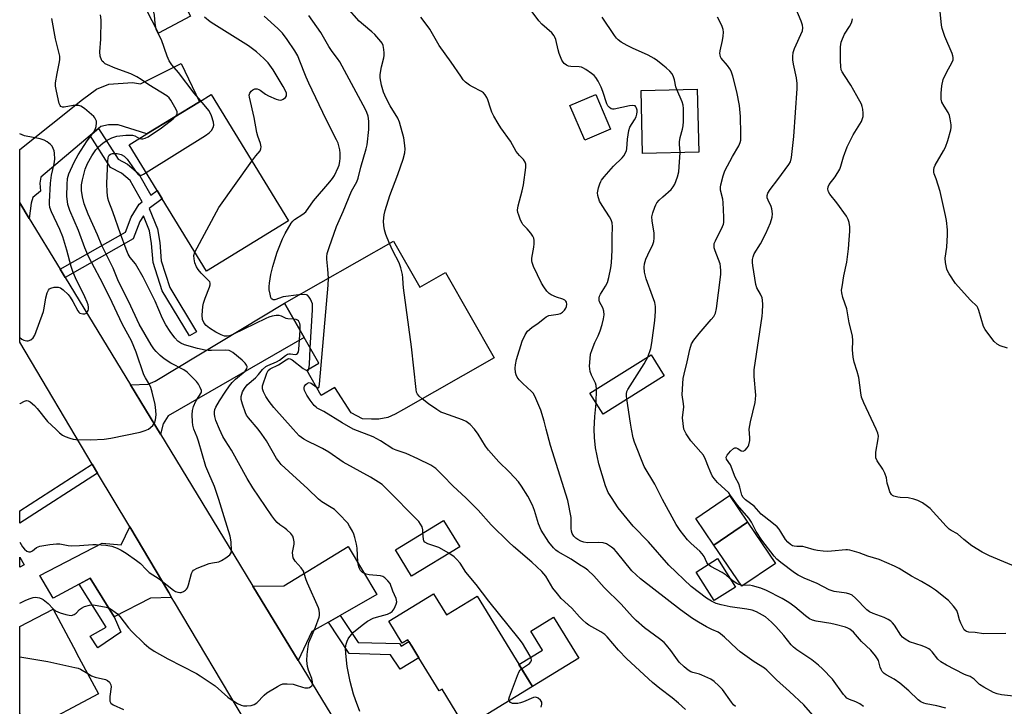
# Model space of a CAD drawing. Units: inches. Extents: x 1297760 to 1303760, y 489451 to 493451.
# Drawn here: x 1297760 to 1298095, y 491906 to 492139 of the extents above; entities that cross this region are included whole.
import ezdxf

# ---------------------------------------------------------------- set-up
doc = ezdxf.new("R2010")
doc.units = ezdxf.units.IN
doc.header["$MEASUREMENT"] = 0
for name, color, linetype in [('BLDG-Footprint', 5, 'Continuous'), ('CULTRL-Pad', 6, 'Continuous'), ('TRANS-Driveway', 251, 'Continuous'), ('TRANS-Non Street Sidewalk', 7, 'Continuous'), ('TRANS-Road', 130, 'Continuous'), ('Undefined', 1, 'Continuous')]:
    doc.layers.add(name, color=color, linetype=linetype)

msp = doc.modelspace()

# ---------------------------------------------------------------- linework, layer by layer
at = {"layer": 'BLDG-Footprint'}
for points, elevation in [([(1297990.75, 492094.15), (1297971.72, 492093.69), (1297971.21, 492115.17), (1297990.24, 492115.62)], 337.97), ([(1297851.4, 492070.8), (1297823.56, 492053.75), (1297808.5, 492078.34), (1297806.76, 492081.18), (1297797.27, 492096.69), (1297803.25, 492100.35), (1297821.12, 492111.3), (1297825.1, 492113.74)], 326.23), ([(1297960.83, 492101.94), (1297952.05, 492098.21), (1297947.02, 492110.07), (1297955.8, 492113.79)], 335.51), ([(1297887.12, 492063.97), (1297896.04, 492048.28), (1297904.79, 492053.25), (1297921.27, 492024.25), (1297890.44, 492006.73), (1297887.63, 492005.09), (1297885.14, 492003.98), (1297882.1, 492003.42), (1297879.54, 492003.44), (1297876.52, 492003.53), (1297872.73, 492005.57), (1297867.14, 492014.13), (1297862.46, 492011.47), (1297857.57, 492020.06), (1297861.68, 492022.4), (1297856.68, 492031.2), (1297850.04, 492042.89)], 330.95), ([(1297979.02, 492018.19), (1297958.26, 492005.17), (1297953.83, 492012.23), (1297974.58, 492025.26)], 337.84), ([(1297909.56, 491960.07), (1297893.21, 491950.05), (1297887.71, 491959.01), (1297904.06, 491969.04)], 328), ([(1298016.89, 491954.42), (1298005.44, 491946.62), (1297995.92, 491960.59), (1298007.38, 491968.39)], 339.11), ([(1297761.56, 491953.93), (1297760.08, 491953.07), (1297760.08, 491956.48)], 323.49), ([(1298003.23, 491946.36), (1297995.96, 491941.79), (1297989.88, 491951.48), (1297997.15, 491956.05)], 338.1), ([(1297900.67, 491944.09), (1297905.1, 491936.87), (1297915.45, 491943.22), (1297934.27, 491912.52), (1297911.55, 491898.59), (1297903.55, 491911.63), (1297902.62, 491911.05), (1297895.71, 491922.33), (1297893.3, 491926.27), (1297892.31, 491927.88), (1297891.95, 491928.46), (1297890, 491927.27), (1297885.43, 491934.74)], 328.09), ([(1297786.86, 491910.13), (1297763.91, 491897.79), (1297760.07, 491903.38), (1297760.07, 491932.93), (1297771.41, 491938.86), (1297778.39, 491925.89), (1297780.22, 491922.48)], 326.48)]:
    msp.add_lwpolyline(points, close=True, dxfattribs=dict(at, elevation=elevation))
at = {"layer": 'CULTRL-Pad'}
for points in [[(1297818.15, 492140.41), (1297807.23, 492134.66), (1297800.7, 492147.48), (1297819.21, 492156.48), (1297821.67, 492151.68), (1297814.27, 492147.69)], [(1298007.38, 491968.39), (1297995.92, 491960.59), (1297989.76, 491969.65), (1298001.21, 491977.45)], [(1297950.02, 491922.17), (1297934.27, 491912.52), (1297929.67, 491920.02), (1297937.65, 491924.91), (1297933.7, 491931.35), (1297941.47, 491936.11)]]:
    msp.add_lwpolyline(points, close=True, dxfattribs=at)
at = {"layer": 'TRANS-Driveway'}
for points in [[(1297786.8, 492102.2), (1297783.99, 492099.82), (1297767.23, 492085.65), (1297766.88, 492083.64), (1297767.12, 492080.95), (1297764.51, 492078.79), (1297763.92, 492076.78), (1297763.34, 492071.61), (1297760.12, 492076.91), (1297760.09, 492076.97), (1297760.09, 492095.07), (1297781.38, 492112.06), (1297786.22, 492115.59), (1297790.31, 492117.28), (1297798.41, 492117.82), (1297801.07, 492117.39), (1297814.88, 492124.29), (1297821.12, 492111.3), (1297803.25, 492100.35), (1297793.54, 492103.41), (1297790.27, 492103.43), (1297787.59, 492102.86)], [(1297807.94, 491998.27), (1297797.72, 492015.08), (1297803.71, 492015.35), (1297806.06, 492016.3), (1297850.04, 492042.89), (1297856.68, 492031.2), (1297810.54, 492004.53), (1297808.84, 492001.89)], [(1297811.68, 491942.85), (1297804.56, 491942.61), (1297792.12, 491936.23), (1297784.01, 491949.34), (1297780.32, 491947.36), (1297771.45, 491942.61), (1297766.93, 491950.31), (1297788.12, 491961.33), (1297794.52, 491960.69), (1297797.45, 491966.79), (1297810.7, 491944.51)], [(1297868.98, 491936.71), (1297864.96, 491934.42), (1297859.33, 491931.22), (1297854.65, 491921.45), (1297839.3, 491946.69), (1297849.77, 491946.77), (1297871.65, 491960.15), (1297881.46, 491943.8)]]:
    msp.add_lwpolyline(points, close=True, dxfattribs=at)
at = {"layer": 'TRANS-Non Street Sidewalk'}
for points in [[(1297775.51, 492051.61), (1297773.79, 492054.44), (1297795.99, 492066.97), (1297797.95, 492072.04), (1297800.7, 492076.54), (1297801.7, 492077.3), (1297797.61, 492084.58), (1297794.62, 492087.05), (1297790.95, 492088.98), (1297783.99, 492099.82), (1297786.8, 492102.2), (1297793.5, 492091.76), (1297796.66, 492090.1), (1297800.46, 492086.95), (1297804.62, 492079.54), (1297806.76, 492081.18), (1297808.5, 492078.34), (1297804.11, 492074.98), (1297806.87, 492068.16), (1297807.67, 492063.45), (1297808.17, 492057.18), (1297811.03, 492048.21), (1297820.17, 492033.13), (1297817.78, 492031.69), (1297808.47, 492047.05), (1297805.41, 492056.64), (1297804.9, 492063.11), (1297804.17, 492067.39), (1297802.11, 492072.49), (1297800.93, 492070.57), (1297798.65, 492064.68)], [(1297786.55, 491985.12), (1297760.08, 491968.06), (1297760.08, 491972.24), (1297784.73, 491988.18)], [(1297792.12, 491936.23), (1297794.47, 491931.07), (1297786.63, 491925.76), (1297783.97, 491929.71), (1297789.5, 491932.79), (1297780.32, 491947.36), (1297784.01, 491949.34)], [(1297864.96, 491934.42), (1297868.98, 491936.71), (1297875.06, 491927.51), (1297889.13, 491927.13), (1297889.69, 491926.29), (1297892.31, 491927.88), (1297893.3, 491926.27), (1297895.71, 491922.33), (1297889.32, 491918.46), (1297886.08, 491923.38), (1297872, 491923.76)]]:
    msp.add_lwpolyline(points, close=True, dxfattribs=at)
at = {"layer": 'TRANS-Road'}
msp.add_lwpolyline([(1297836.78, 491900.64), (1297812.67, 491941.19), (1297811.68, 491942.85), (1297810.7, 491944.51), (1297797.45, 491966.79), (1297786.55, 491985.12), (1297784.73, 491988.18), (1297760.08, 492029.64), (1297760.09, 492076.97), (1297760.12, 492076.91), (1297763.34, 492071.61), (1297773.79, 492054.44), (1297775.51, 492051.61), (1297797.72, 492015.08), (1297807.94, 491998.27), (1297832.86, 491957.29), (1297839.3, 491946.69), (1297854.65, 491921.45), (1297884.75, 491871.95)], dxfattribs=at)
at = {"layer": 'Undefined'}
for p, q in [((1297955.97, 492008.82, 336), (1297956.02, 492013.61, 336)), ((1298005.9, 491946.94, 338), (1298005.18, 491947, 338))]:
    msp.add_line(p, q, dxfattribs=at)
for points, elevation in [([(1297821.6, 492111.59), (1297819.36, 492114.22), (1297813.99, 492121.26), (1297811.8, 492123.81), (1297810.89, 492125.26), (1297810.17, 492126.83), (1297808.3, 492132.31), (1297806.8, 492135.22), (1297806.48, 492136.01), (1297806.09, 492137.86), (1297805.92, 492140.73), (1297805.63, 492141.74), (1297804.9, 492143.17), (1297803.35, 492145.14), (1297802.75, 492146.02), (1297802.28, 492146.99), (1297801.96, 492148.09)], 324), ([(1297813.27, 492106.49), (1297813.5, 492106.86), (1297813.61, 492107.34), (1297813.57, 492107.86), (1297813.27, 492108.64), (1297811.47, 492111.86), (1297810.83, 492112.66), (1297810.04, 492113.35), (1297803.96, 492117.08), (1297801.37, 492118.89), (1297799.89, 492119.76), (1297797.8, 492120.76), (1297792.52, 492122.7), (1297789.85, 492123.79), (1297789.13, 492124.21), (1297788.49, 492124.7), (1297788.12, 492125.08), (1297787.84, 492125.52), (1297787.45, 492126.83), (1297787.29, 492128.23), (1297787.65, 492132.55), (1297787.72, 492139.1), (1297787.52, 492140.84)], 322), ([(1297885.66, 492063.14), (1297884.46, 492066.14), (1297884, 492067.8), (1297883.78, 492069.26), (1297883.67, 492070.74), (1297883.87, 492072.89), (1297884.21, 492074.3), (1297885.82, 492079.42), (1297888.58, 492086.6), (1297890.33, 492091.78), (1297890.94, 492093.98), (1297891.02, 492095.34), (1297890.85, 492097.36), (1297890.6, 492099.08), (1297889.11, 492104.38), (1297888.5, 492105.68), (1297885.9, 492109.89), (1297884.58, 492112.46), (1297883.7, 492114.52), (1297883.05, 492116.91), (1297882.58, 492119.45), (1297882.52, 492120.58), (1297882.98, 492123.16), (1297883.77, 492126.23), (1297883.92, 492127.06), (1297883.93, 492127.91), (1297883.83, 492129.04), (1297883.54, 492130.42), (1297883.2, 492131.16), (1297882.79, 492131.77), (1297880.7, 492134.12), (1297879.67, 492135.08), (1297876.88, 492137.4), (1297875.41, 492138.71), (1297871.24, 492143.43)], 332), ([(1297956.02, 492013.61), (1297955.92, 492014.87), (1297955.7, 492015.66), (1297954.32, 492018.33), (1297953.86, 492019.58), (1297953.68, 492021.39), (1297953.84, 492024.02), (1297954.05, 492025.46), (1297954.53, 492027.09), (1297955.45, 492029.49), (1297956.61, 492031.75), (1297957.34, 492033.48), (1297957.99, 492035.55), (1297958.4, 492037.48), (1297958.59, 492038.87), (1297958.5, 492040.16), (1297958.15, 492041.21), (1297957.11, 492043.35), (1297956.95, 492043.89), (1297956.92, 492044.68), (1297957.05, 492045.19), (1297957.4, 492045.95), (1297959.06, 492048.63), (1297959.72, 492049.89), (1297960.22, 492051.59), (1297960.89, 492054.8), (1297961.1, 492056.55), (1297961.39, 492060.91), (1297961.41, 492065.44), (1297961.52, 492068.75), (1297961.4, 492070.13), (1297961.03, 492071.15), (1297960.46, 492072.14), (1297957.91, 492076.01), (1297957.08, 492077.52), (1297956.5, 492079.45), (1297956.4, 492080.29), (1297956.44, 492080.86), (1297956.69, 492082), (1297957.12, 492083.41), (1297957.47, 492084.21), (1297957.77, 492084.69), (1297958.68, 492085.83), (1297961.77, 492089.35), (1297964.79, 492092.27), (1297965.3, 492092.92), (1297965.89, 492093.94), (1297966.21, 492094.75), (1297966.32, 492095.26), (1297966.61, 492098.6), (1297967.01, 492101.53), (1297967.42, 492102.62), (1297968.99, 492105.16), (1297969.49, 492106.22), (1297969.74, 492107.05), (1297969.89, 492107.88), (1297969.87, 492108.42), (1297969.66, 492109.17), (1297969.44, 492109.59), (1297969.12, 492109.89), (1297968.42, 492110.02), (1297967.29, 492109.88), (1297962.04, 492108.83), (1297961.49, 492108.81), (1297960.99, 492108.9), (1297960.4, 492109.29), (1297959.92, 492109.88), (1297959.54, 492110.62), (1297958.17, 492114.83), (1297957.66, 492116.2), (1297956.6, 492118.3), (1297955.84, 492119.54), (1297955.26, 492120.17), (1297954.35, 492120.89), (1297952.43, 492122.24), (1297951.44, 492122.81), (1297950.92, 492123.01), (1297950.11, 492123.17), (1297947.34, 492123.29), (1297946.55, 492123.4), (1297945.86, 492123.69), (1297945.08, 492124.34), (1297944.75, 492124.73), (1297944.3, 492125.47), (1297943.37, 492127.64), (1297942.99, 492128.98), (1297942.22, 492132.42), (1297941.92, 492133.24), (1297941.67, 492133.66), (1297940.81, 492134.68), (1297937.47, 492137.69), (1297936.46, 492138.76), (1297933.5, 492142.73)], 336), ([(1298007.88, 492000), (1298008.32, 492002.48), (1298009.89, 492009.07), (1298010.07, 492010.2), (1298010.12, 492011.62), (1298009.61, 492017.92), (1298009.6, 492020.23), (1298012.27, 492038.39), (1298012.41, 492039.83), (1298012.51, 492042.43), (1298012.46, 492043.85), (1298012.28, 492044.65), (1298011.75, 492045.91), (1298010.56, 492048.09), (1298010.17, 492049.21), (1298009.1, 492055.68), (1298008.99, 492056.71), (1298009, 492057.66), (1298009.23, 492058.63), (1298009.65, 492059.58), (1298011.78, 492062.96), (1298013.62, 492066.56), (1298015.11, 492070.12), (1298015.76, 492072.08), (1298015.86, 492073.21), (1298015.65, 492074.91), (1298015.37, 492075.74), (1298014.32, 492077.89), (1298014.06, 492078.68), (1298014.06, 492079.47), (1298014.28, 492080.28), (1298015.03, 492081.53), (1298017.61, 492084.82), (1298021.38, 492089.94), (1298021.93, 492090.92), (1298022.34, 492092.32), (1298023.12, 492099.45), (1298024.26, 492115.83), (1298024.2, 492117.5), (1298024.01, 492119.45), (1298022.92, 492124.11), (1298022.71, 492125.5), (1298022.69, 492126.62), (1298022.89, 492128.02), (1298023.29, 492129.38), (1298026, 492135.36), (1298026.17, 492136.47), (1298026.04, 492137.3), (1298025.55, 492138.66), (1298023.41, 492143.82)], 342), ([(1298095.67, 492027.54), (1298093.19, 492028.38), (1298092.17, 492028.86), (1298091.14, 492029.87), (1298088.96, 492032.7), (1298088.1, 492033.9), (1298087.57, 492034.95), (1298085.94, 492040.4), (1298085.62, 492041.21), (1298085.34, 492041.7), (1298083.03, 492043.95), (1298078, 492049.58), (1298075.82, 492052.79), (1298075.39, 492053.57), (1298075.09, 492054.38), (1298074.63, 492056.67), (1298074.5, 492058.11), (1298075.03, 492061.86), (1298075.31, 492066.02), (1298075.25, 492067.78), (1298074.94, 492070.98), (1298074.63, 492072.69), (1298072.77, 492080.79), (1298071.42, 492085.08), (1298070.76, 492086.85), (1298070.64, 492087.37), (1298070.6, 492088.17), (1298070.75, 492088.96), (1298071.09, 492089.75), (1298073.94, 492094.6), (1298074.62, 492095.91), (1298075.38, 492098.09), (1298076.43, 492101.71), (1298076.53, 492102.56), (1298076.48, 492103.42), (1298076.2, 492105.45), (1298075.97, 492106.58), (1298075.54, 492107.63), (1298074.11, 492109.78), (1298073.42, 492111.18), (1298073.19, 492112.21), (1298073.18, 492114.17), (1298073.38, 492116.7), (1298073.83, 492118.91), (1298074.9, 492121.22), (1298076.9, 492124.72), (1298077.18, 492125.49), (1298077.22, 492126.3), (1298077.14, 492126.85), (1298076.88, 492127.69), (1298074.42, 492133.5), (1298073.47, 492136.23), (1298073.23, 492137.31), (1298072.75, 492141.96)], 346), ([(1297803.86, 492000), (1297805.28, 492001.28), (1297805.92, 492002.11), (1297806.22, 492003.19), (1297806.41, 492004.93), (1297806.35, 492006.37), (1297806.05, 492008.38), (1297805.12, 492012.58), (1297804.66, 492014.23), (1297804.17, 492015.26), (1297802.81, 492017.45), (1297802.28, 492018.47), (1297799.64, 492026.18), (1297798.01, 492030.02), (1297795.05, 492035.58), (1297790.55, 492045.03), (1297787.37, 492051.27), (1297783.52, 492058.46), (1297782.22, 492061.6), (1297780.08, 492067.59), (1297777.13, 492074.29), (1297776.73, 492075.33), (1297776.44, 492076.41), (1297776.1, 492079.23), (1297776.15, 492083.12), (1297776.32, 492085.19), (1297776.77, 492086.85), (1297778.62, 492090.79), (1297779.95, 492093.28), (1297783, 492098.07), (1297785.1, 492100.86), (1297785.73, 492101.84), (1297786.1, 492102.94), (1297786.2, 492104.09), (1297786.14, 492104.65), (1297785.97, 492105.14), (1297785.56, 492105.82), (1297785.21, 492106.25), (1297782.07, 492109.01), (1297780.88, 492109.83), (1297780.12, 492110.05), (1297779.31, 492110.08), (1297778.2, 492109.98), (1297775.14, 492109.48), (1297774.64, 492109.49), (1297774.08, 492109.7), (1297773.8, 492109.99), (1297773.48, 492110.7), (1297772.56, 492114.95), (1297772.27, 492116.65), (1297772.29, 492117.78), (1297772.76, 492120.89), (1297773.63, 492124.88), (1297773.69, 492125.7), (1297773.66, 492126.78), (1297773.41, 492128.17), (1297772.19, 492132.72), (1297771.04, 492139.58)], 320), ([(1297838.95, 492091.13), (1297840.33, 492092.97), (1297841.75, 492094.57), (1297842.01, 492095.27), (1297842.07, 492096.02), (1297841.84, 492097.11), (1297840.99, 492099.56), (1297840.64, 492100.8), (1297839.76, 492105.99), (1297838.14, 492112.8), (1297838.09, 492113.49), (1297838.3, 492114.2), (1297838.74, 492114.85), (1297839.31, 492115.38), (1297840.01, 492115.65), (1297840.78, 492115.65), (1297841.28, 492115.49), (1297841.75, 492115.23), (1297843.58, 492113.87), (1297844.58, 492113.3), (1297847.25, 492112.15), (1297848.05, 492111.91), (1297848.58, 492111.87), (1297849.08, 492111.97), (1297849.56, 492112.18), (1297850.4, 492112.76), (1297850.73, 492113.33), (1297850.76, 492113.76), (1297850.67, 492114.24), (1297850.25, 492115.25), (1297849.58, 492116.51), (1297846.22, 492122.2), (1297844.45, 492124.55), (1297842.99, 492126.03), (1297840.56, 492128.25), (1297837.76, 492130.35), (1297826.01, 492137.68), (1297824.81, 492138.5), (1297822.9, 492140.03)], 326), ([(1297854.89, 492045.65), (1297849.6, 492044.99), (1297846.81, 492044), (1297846.18, 492044.02), (1297845.83, 492044.17), (1297845.67, 492044.33), (1297845.43, 492044.77), (1297845.13, 492045.88), (1297844.87, 492047.36), (1297844.8, 492048.55), (1297844.92, 492049.7), (1297845.4, 492052.56), (1297846.09, 492055.35), (1297846.7, 492057.58), (1297847.54, 492060.19), (1297849.31, 492064.73), (1297850.24, 492066.54), (1297852.33, 492070.07), (1297852.84, 492070.76), (1297853.44, 492071.32), (1297856.26, 492073.09), (1297857.24, 492073.94), (1297859.89, 492077.57), (1297865.48, 492084.09), (1297866.37, 492085.27), (1297867.02, 492086.27), (1297868.32, 492088.96), (1297868.61, 492089.8), (1297868.85, 492090.96), (1297868.97, 492092.12), (1297868.92, 492093.8), (1297868.8, 492094.91), (1297868.52, 492096.28), (1297868.22, 492097.23), (1297867.74, 492098.31), (1297864.19, 492105.31), (1297858.29, 492117.58), (1297857.39, 492119.67), (1297855.07, 492125.67), (1297854.52, 492126.9), (1297853.55, 492128.59), (1297850.98, 492132.48), (1297849.4, 492134.6), (1297847.82, 492136.24), (1297843.13, 492140.37)], 328), ([(1297864.96, 492051.37), (1297864.81, 492054.37), (1297864.37, 492057.8), (1297864.39, 492058.63), (1297864.59, 492059.7), (1297865.2, 492061.82), (1297867.67, 492068.91), (1297869.96, 492074), (1297872.82, 492080.87), (1297874.57, 492084.07), (1297875.05, 492085.34), (1297875.98, 492089.04), (1297877.79, 492095.28), (1297878.09, 492096.71), (1297878.66, 492101.89), (1297878.64, 492104.7), (1297878.42, 492106.35), (1297878.01, 492107.64), (1297877.53, 492108.69), (1297868.85, 492124.9), (1297868.1, 492126.02), (1297866.2, 492128.37), (1297865.13, 492130.1), (1297862.4, 492134.88), (1297858.33, 492140.63)], 330), ([(1297938.99, 492000), (1297938.24, 492002.79), (1297937.08, 492006.49), (1297935.08, 492011.25), (1297934.52, 492012.24), (1297933.99, 492012.87), (1297931.05, 492015.5), (1297929.82, 492016.8), (1297929.09, 492017.74), (1297928.7, 492018.5), (1297928.5, 492019.32), (1297928.43, 492020.76), (1297928.5, 492021.92), (1297928.91, 492023.65), (1297930.79, 492029.92), (1297931.79, 492032.09), (1297932.6, 492033.28), (1297934.03, 492034.53), (1297936.25, 492036), (1297938.32, 492037.8), (1297938.91, 492038.24), (1297939.86, 492038.6), (1297942.96, 492039.06), (1297943.77, 492039.36), (1297944.53, 492039.81), (1297945.16, 492040.42), (1297945.65, 492041.16), (1297945.88, 492041.69), (1297945.99, 492042.48), (1297945.84, 492043.19), (1297945.6, 492043.56), (1297945.27, 492043.86), (1297944.57, 492044.21), (1297942.45, 492044.91), (1297940.66, 492045.68), (1297939.97, 492046.11), (1297939.16, 492046.94), (1297938.11, 492048.37), (1297937.35, 492049.64), (1297934.69, 492055.32), (1297934.15, 492056.68), (1297934.03, 492057.24), (1297934.04, 492058.09), (1297934.76, 492061.89), (1297934.91, 492063.06), (1297934.87, 492064.13), (1297934.72, 492064.9), (1297934.39, 492065.64), (1297933.73, 492066.58), (1297932.43, 492068.15), (1297931.06, 492069.59), (1297930.73, 492070.06), (1297930.22, 492071.11), (1297929.6, 492072.79), (1297929.34, 492073.63), (1297929.19, 492074.48), (1297929.39, 492075.89), (1297930.81, 492081.01), (1297931.21, 492083.05), (1297932.08, 492088.97), (1297932.02, 492090.12), (1297931.8, 492090.8), (1297931.25, 492091.62), (1297929.89, 492093.03), (1297928.8, 492094.39), (1297926.79, 492097.85), (1297923.55, 492102.4), (1297922.61, 492103.89), (1297921.14, 492106.44), (1297920.47, 492107.75), (1297919.99, 492109.1), (1297919.14, 492111.97), (1297918.77, 492112.74), (1297918.17, 492113.7), (1297917.63, 492114.33), (1297916.95, 492114.81), (1297913.86, 492116.37), (1297912.89, 492116.96), (1297911.55, 492117.98), (1297910.75, 492118.77), (1297909.9, 492119.94), (1297906.67, 492124.75), (1297902.59, 492130.42), (1297899.39, 492135.99), (1297897.84, 492138.15), (1297896.38, 492140.01)], 334), ([(1297983.31, 492115.46), (1297983, 492116.38), (1297982.55, 492118.7), (1297982.21, 492119.81), (1297981.69, 492120.8), (1297980.97, 492121.65), (1297979.74, 492122.82), (1297978.62, 492123.73), (1297976.8, 492125.15), (1297975.59, 492125.97), (1297973.54, 492127.13), (1297968.31, 492129.51), (1297966.5, 492130.42), (1297964.46, 492131.55), (1297963.42, 492132.33), (1297962.87, 492132.9), (1297962.16, 492133.82), (1297957.94, 492140.01)], 338), ([(1297985.75, 492000), (1297985.3, 492003.85), (1297985.66, 492007.61), (1297985.59, 492008.66), (1297985.18, 492011.68), (1297985.38, 492015.5), (1297985.53, 492017.27), (1297985.77, 492018.72), (1297986.81, 492022.91), (1297987.73, 492027.12), (1297988.37, 492028.97), (1297989.1, 492030.22), (1297990.96, 492032.57), (1297995.04, 492037.25), (1297995.87, 492038.32), (1297996.42, 492039.42), (1297996.77, 492041.05), (1297998.22, 492051.68), (1297998.3, 492052.68), (1297998.3, 492053.87), (1297998.17, 492055.34), (1297998, 492056.21), (1297996.31, 492060.65), (1297996.02, 492061.69), (1297995.96, 492062.43), (1297996.07, 492063.12), (1297996.44, 492064.08), (1297998.9, 492068.92), (1297999.17, 492069.72), (1297999.25, 492070.29), (1297999.28, 492072.06), (1297999.1, 492077.09), (1297998.92, 492078.24), (1297998.17, 492081.28), (1297998.12, 492082.23), (1297998.24, 492083.06), (1297999.06, 492086.1), (1297999.67, 492087.83), (1298002.19, 492092.68), (1298004.45, 492096.37), (1298004.88, 492097.44), (1298005.06, 492098.29), (1298005.12, 492100.35), (1298005.01, 492106.25), (1298004.58, 492109.97), (1298003.67, 492114.62), (1298002.31, 492120.04), (1298001.77, 492121.7), (1298001.36, 492122.44), (1298000.55, 492123.6), (1297998.44, 492126.14), (1297998.18, 492126.59), (1297998, 492127.25), (1297997.96, 492127.73), (1297998.04, 492128.55), (1297998.84, 492132.16), (1297999.06, 492133.58), (1297999.17, 492135), (1297999.07, 492135.82), (1297998.68, 492136.89), (1297997.69, 492138.99), (1297997.15, 492140.01)], 340), ([(1298051.1, 492000), (1298046.87, 492009.01), (1298046.12, 492010.91), (1298045.85, 492012.36), (1298045.18, 492017.64), (1298044.64, 492019.62), (1298043.6, 492022.82), (1298043.27, 492024.44), (1298043, 492026.94), (1298043.18, 492030.06), (1298043.04, 492031.7), (1298041.92, 492036.14), (1298041.05, 492040.94), (1298039.76, 492044.75), (1298039.35, 492046.41), (1298039.32, 492047.25), (1298039.45, 492048.38), (1298040.08, 492052.08), (1298041.05, 492056.83), (1298041.61, 492061.28), (1298041.93, 492064.42), (1298042.11, 492067.31), (1298042.07, 492068.78), (1298041.88, 492070.24), (1298041.56, 492071.27), (1298040.95, 492072.46), (1298037.7, 492076.92), (1298035.32, 492079.94), (1298034.91, 492080.67), (1298034.67, 492081.62), (1298034.72, 492082.36), (1298035.05, 492083.12), (1298037.13, 492085.8), (1298038.67, 492088.34), (1298039.08, 492089.44), (1298039.94, 492092.59), (1298041.17, 492095.94), (1298043.27, 492100.01), (1298046.03, 492104.63), (1298046.44, 492105.57), (1298046.6, 492106.27), (1298046.62, 492107.39), (1298046.5, 492108.8), (1298046.33, 492109.63), (1298046.02, 492110.44), (1298044.53, 492113.3), (1298042.5, 492116.91), (1298040.26, 492120.22), (1298039.54, 492121.41), (1298039.21, 492122.16), (1298039.02, 492123.23), (1298038.93, 492125.18), (1298038.99, 492129.93), (1298039.03, 492130.75), (1298039.17, 492131.57), (1298039.56, 492132.66), (1298040.32, 492134.25), (1298041.97, 492136.88), (1298042.65, 492138.12), (1298042.94, 492138.89), (1298043.02, 492139.45)], 344), ([(1297984.42, 492094), (1297984.19, 492096.85), (1297984.2, 492097.71), (1297984.44, 492099.12), (1297985.28, 492101.98), (1297985.54, 492103.13), (1297985.62, 492104.59), (1297985.55, 492108.99), (1297985.46, 492110.15), (1297985.17, 492111.27), (1297983.31, 492115.46)], 338), ([(1297803.03, 492087.28), (1297823.19, 492099.84), (1297824.39, 492100.71), (1297825.2, 492101.58), (1297825.83, 492102.54), (1297826.03, 492103.3), (1297825.88, 492104.36), (1297825.22, 492106.53), (1297824.8, 492107.58), (1297824.36, 492108.31), (1297821.6, 492111.59)], 324), ([(1297800.77, 492098.83), (1297801.42, 492098.64), (1297801.93, 492098.67), (1297802.7, 492098.91), (1297803.7, 492099.41), (1297808.23, 492102.43), (1297812.18, 492105.47), (1297813.27, 492106.49)], 322), ([(1297760.09, 492031.22), (1297760.81, 492030.66), (1297761.45, 492030.29), (1297761.96, 492030.12), (1297762.48, 492030.03), (1297762.97, 492030.07), (1297763.88, 492030.44), (1297764.66, 492031.09), (1297765.24, 492032.02), (1297768.15, 492040.06), (1297768.41, 492041.18), (1297768.97, 492044.68), (1297769.38, 492046.34), (1297769.84, 492047.32), (1297770.22, 492047.7), (1297770.69, 492048), (1297771.74, 492048.3), (1297773.14, 492048.3), (1297773.88, 492048.06), (1297774.8, 492047.42), (1297776.49, 492045.77), (1297777.26, 492044.88), (1297778.18, 492043.37), (1297779.8, 492040.24), (1297780.13, 492039.8), (1297780.53, 492039.48), (1297781.47, 492039.17), (1297782.19, 492039.17), (1297782.77, 492039.49), (1297783.29, 492040.3), (1297783.41, 492040.77), (1297783.42, 492041.53), (1297783.29, 492042.29), (1297783.02, 492043.13), (1297782.2, 492045.03), (1297779.08, 492051.45), (1297778.1, 492053.61), (1297777.58, 492055.29), (1297776.11, 492060.85), (1297774.7, 492065.42), (1297773.73, 492067.88), (1297770.86, 492073.84), (1297770.36, 492075.38), (1297770.21, 492076.47), (1297770.19, 492077.31), (1297770.49, 492083.6), (1297770.87, 492086.36), (1297771.77, 492090.19), (1297772.02, 492091.84), (1297771.94, 492093.81), (1297771.75, 492094.63), (1297771.46, 492095.42), (1297771.08, 492096.16), (1297770.55, 492096.8), (1297769.42, 492097.7), (1297768.43, 492098.27), (1297767.01, 492098.69), (1297761.7, 492099.76), (1297760.87, 492100.02), (1297760.14, 492100.36), (1297760.09, 492100.39)], 318), ([(1297819.22, 492000), (1297818.87, 492001.38), (1297818.73, 492002.51), (1297818.67, 492004.91), (1297818.77, 492006.36), (1297819.15, 492007.73), (1297819.9, 492009.58), (1297821.7, 492012.4), (1297821.79, 492012.75), (1297821.79, 492013.19), (1297821.4, 492014.24), (1297820.81, 492015.27), (1297820.1, 492016.21), (1297817, 492019.35), (1297815.83, 492020.19), (1297811.4, 492022.48), (1297809.16, 492023.92), (1297807.85, 492025.03), (1297806.41, 492026.42), (1297805.7, 492027.29), (1297804.76, 492028.68), (1297800.66, 492035.66), (1297797.13, 492043.31), (1297793.61, 492050.23), (1297791.78, 492054.7), (1297787.97, 492062.45), (1297786.46, 492066.11), (1297783.33, 492073.08), (1297781.99, 492076.61), (1297781.4, 492078.93), (1297781.09, 492081.1), (1297781.12, 492083.07), (1297781.41, 492084.75), (1297782.35, 492088.33), (1297783.15, 492090.3), (1297784.58, 492092.93), (1297785.99, 492094.99), (1297786.83, 492095.92), (1297788.36, 492097.22), (1297789.78, 492098.24), (1297791.37, 492099.01), (1297793.03, 492099.56), (1297796.16, 492099.91), (1297797.87, 492099.97), (1297798.42, 492099.89), (1297799.22, 492099.66), (1297800.77, 492098.83)], 322), ([(1297973.44, 492024.54), (1297974.48, 492027.46), (1297974.88, 492029.37), (1297975.88, 492036.93), (1297976.09, 492040.06), (1297976.06, 492041.72), (1297975.81, 492043.07), (1297975.09, 492045.28), (1297972.91, 492051.08), (1297972.4, 492053.35), (1297972.21, 492055.06), (1297972.34, 492056.16), (1297972.83, 492057.75), (1297973.48, 492059.24), (1297975.22, 492062.73), (1297975.57, 492063.81), (1297975.65, 492064.92), (1297975.61, 492066.61), (1297974.9, 492070.83), (1297974.86, 492072.22), (1297975.19, 492073.59), (1297975.83, 492075.48), (1297976.15, 492076.26), (1297976.57, 492076.98), (1297977.3, 492077.81), (1297978.52, 492078.99), (1297981.46, 492081.52), (1297982.14, 492082.34), (1297982.68, 492083.33), (1297983.6, 492085.81), (1297983.98, 492087.47), (1297984.18, 492089.18), (1297984.42, 492094)], 338), ([(1297827.91, 492000), (1297826.71, 492002.93), (1297826.32, 492004.29), (1297826.22, 492005.1), (1297826.22, 492005.92), (1297826.39, 492006.71), (1297826.68, 492007.47), (1297827.97, 492009.69), (1297829.89, 492012.64), (1297831.39, 492014.78), (1297832.28, 492015.86), (1297833.42, 492017.02), (1297836.71, 492019.75), (1297837.29, 492020.61), (1297837.39, 492021.06), (1297837.36, 492021.29), (1297837.18, 492021.76), (1297836.71, 492022.45), (1297835.69, 492023.5), (1297832.44, 492026.07), (1297831.72, 492026.54), (1297831.22, 492026.77), (1297830.16, 492026.93), (1297825.25, 492026.74), (1297824.14, 492026.75), (1297823.03, 492026.89), (1297820.5, 492027.46), (1297816.07, 492028.67), (1297814.81, 492029.2), (1297813.76, 492029.95), (1297812.78, 492031.07), (1297811.17, 492033.23), (1297809.71, 492035.43), (1297808.56, 492037.67), (1297806.06, 492043.48), (1297802.07, 492051.65), (1297799.41, 492056.26), (1297797.64, 492058.42), (1297796.93, 492059.53), (1297796.24, 492061.15), (1297794.31, 492066.42), (1297791.73, 492073.92), (1297790.35, 492077.39), (1297790.01, 492078.58), (1297789.77, 492080.62), (1297789.63, 492083.56), (1297789.97, 492091.09), (1297790.08, 492092.2), (1297790.22, 492092.7), (1297790.49, 492093.14), (1297790.87, 492093.48), (1297791.57, 492093.74), (1297793.22, 492093.72), (1297794.56, 492093.42), (1297795.52, 492092.79), (1297796.57, 492091.77), (1297799.76, 492087.25), (1297800.48, 492086.5), (1297800.92, 492086.33), (1297801.4, 492086.4), (1297802.14, 492086.74), (1297803.03, 492087.28)], 324), ([(1297819.62, 492060.19), (1297827.77, 492075.35), (1297838.95, 492091.13)], 326), ([(1297896.78, 492010.33), (1297895.82, 492011.22), (1297895.27, 492011.87), (1297894.93, 492012.63), (1297894.76, 492013.47), (1297893.2, 492027.96), (1297890.49, 492048.06), (1297890.34, 492049.55), (1297890.28, 492051.43), (1297890.12, 492052.58), (1297889.56, 492054.91), (1297889, 492056.59), (1297886.84, 492060.66), (1297885.66, 492063.14)], 332), ([(1297853.18, 492037.36), (1297851.16, 492037.49), (1297850.55, 492037.69), (1297849.06, 492038.39), (1297848.28, 492038.61), (1297847.18, 492038.63), (1297845.82, 492038.38), (1297844.75, 492038.04), (1297843.66, 492037.58), (1297832.43, 492032.24), (1297831.36, 492031.8), (1297830.61, 492031.61), (1297829.62, 492031.65), (1297828.47, 492032.06), (1297826.74, 492032.94), (1297824.53, 492034.35), (1297823.39, 492035.24), (1297822.69, 492036.09), (1297822.19, 492037.29), (1297822.08, 492038.72), (1297822.3, 492041.7), (1297822.49, 492042.86), (1297823.03, 492044.52), (1297824.53, 492048.3), (1297824.75, 492049.09), (1297824.78, 492049.6), (1297824.66, 492050.04), (1297824.37, 492050.48), (1297821.71, 492053.02), (1297820.75, 492054.28), (1297820.19, 492055.25), (1297819.62, 492056.55), (1297819.3, 492057.92), (1297819.26, 492059.02), (1297819.62, 492060.19)], 326), ([(1297860.8, 492014.38), (1297861.31, 492014.1), (1297861.57, 492014.09), (1297861.69, 492014.19), (1297861.84, 492014.56), (1297861.97, 492015.34), (1297864.83, 492049), (1297864.96, 492051.37)], 330), ([(1297858.78, 492027.5), (1297859.57, 492040.58), (1297859.6, 492041.78), (1297859.51, 492042.65), (1297859.24, 492043.45), (1297858.86, 492044.22), (1297858.42, 492044.93), (1297857.9, 492045.51), (1297857.47, 492045.73), (1297856.96, 492045.8), (1297854.89, 492045.65)], 328), ([(1297855.31, 492033.62), (1297855.34, 492035.38), (1297855.25, 492035.93), (1297855.07, 492036.4), (1297854.8, 492036.81), (1297854.45, 492037.11), (1297853.98, 492037.28), (1297853.18, 492037.36)], 326), ([(1297841.06, 492000), (1297837.8, 492003.86), (1297837.13, 492004.8), (1297836.74, 492005.55), (1297835.73, 492008.48), (1297835.33, 492010.1), (1297835.31, 492011.17), (1297835.49, 492011.94), (1297835.77, 492012.69), (1297836.4, 492013.87), (1297837.4, 492015.11), (1297840.21, 492017.5), (1297841.2, 492018.56), (1297842.59, 492020.33), (1297843.69, 492021.29), (1297844.43, 492021.71), (1297847.28, 492022.89), (1297848.29, 492023.52), (1297850.37, 492025.09), (1297851.09, 492025.49), (1297851.56, 492025.62), (1297852.07, 492025.65), (1297853.69, 492025.43), (1297854.12, 492025.51), (1297854.46, 492025.72), (1297854.8, 492026.32), (1297854.94, 492027.12), (1297855.31, 492033.62)], 326), ([(1297858.31, 492020.48), (1297858.49, 492021.97), (1297858.78, 492027.5)], 328), ([(1297852.93, 492000), (1297846.42, 492007.34), (1297844.82, 492009.43), (1297843.67, 492011.18), (1297842.91, 492012.71), (1297842.58, 492013.76), (1297842.55, 492014.28), (1297842.62, 492014.78), (1297844.01, 492019.07), (1297844.5, 492019.94), (1297845.22, 492020.48), (1297847.96, 492021.84), (1297850.56, 492023.61), (1297851.18, 492023.93), (1297851.53, 492024.01), (1297851.91, 492023.96), (1297852.62, 492023.6), (1297856.43, 492020.61), (1297857.13, 492020.14), (1297857.64, 492019.95)], 328), ([(1297966.4, 492010.28), (1297966.25, 492011.22), (1297966.24, 492012), (1297966.39, 492012.77), (1297966.72, 492013.54), (1297972.21, 492022.24), (1297972.93, 492023.48), (1297973.44, 492024.54)], 338), ([(1297857.64, 492019.95), (1297858.05, 492020.01), (1297858.31, 492020.48)], 328), ([(1297873.38, 492000), (1297869.6, 492002.17), (1297863.44, 492006.01), (1297861.17, 492007.19), (1297860.77, 492007.47), (1297860.17, 492008.06), (1297858.74, 492009.89), (1297857.58, 492011.59), (1297856.81, 492013.18), (1297856.68, 492013.72), (1297856.68, 492014.09), (1297856.85, 492014.69), (1297857.25, 492015.25), (1297857.8, 492015.68), (1297858.41, 492015.87), (1297859.11, 492015.62), (1297860.8, 492014.38)], 330), ([(1297760.08, 492008.63), (1297760.18, 492008.7), (1297761.67, 492009.59), (1297762.44, 492009.75), (1297762.94, 492009.66), (1297763.66, 492009.34), (1297765.09, 492008.11), (1297766.05, 492007.04), (1297769.57, 492002.64), (1297772.33, 492000)], 320), ([(1297914.6, 492000), (1297913.15, 492001.62), (1297911.78, 492002.64), (1297910.49, 492003.24), (1297904.22, 492005.41), (1297903.2, 492005.85), (1297901.79, 492006.69), (1297898.98, 492008.62), (1297896.78, 492010.33)], 332), ([(1297955.26, 492000), (1297955.44, 492004.31), (1297955.97, 492008.82)], 336), ([(1297967.92, 492000), (1297967.55, 492002.12), (1297966.4, 492010.28)], 338), ([(1297760.08, 491961.62), (1297761.06, 491960.06), (1297761.73, 491959.19), (1297762.5, 491958.55), (1297763.13, 491958.33), (1297763.76, 491958.36), (1297764.39, 491958.71), (1297765.82, 491959.85), (1297766.87, 491960.22), (1297770.29, 491960.78), (1297772.58, 491961.07), (1297773.72, 491961.04), (1297776.55, 491960.53), (1297777.7, 491960.41), (1297780.37, 491960.48), (1297784.93, 491960.84), (1297786.1, 491960.86), (1297789.38, 491960.57), (1297791.41, 491960.23), (1297793.21, 491959.62), (1297794.5, 491958.96), (1297796.26, 491957.89), (1297799.79, 491955.42), (1297801.12, 491954.36), (1297803, 491952.33), (1297804.06, 491951.36), (1297807.41, 491949.2), (1297812.31, 491945.32), (1297813.02, 491944.89), (1297813.75, 491944.58), (1297814.47, 491944.46), (1297814.97, 491944.55), (1297815.68, 491944.87), (1297816.36, 491945.3), (1297816.75, 491945.65), (1297817.06, 491946.07), (1297817.45, 491947.07), (1297818.45, 491950.94), (1297818.78, 491951.67), (1297819.12, 491952.05), (1297820.34, 491952.73), (1297824.44, 491954.32), (1297825.54, 491954.62), (1297827.68, 491954.98), (1297828.69, 491955.37), (1297830.12, 491956.3), (1297831.43, 491957.35), (1297831.89, 491957.97), (1297832.06, 491958.76), (1297831.89, 491961.72), (1297831.58, 491963.65), (1297829.49, 491970.23), (1297827.75, 491976.17), (1297826.27, 491980.49), (1297824.31, 491984.99), (1297823.35, 491987.38), (1297820.87, 491995.96), (1297820.35, 491997.36), (1297819.22, 492000)], 322), ([(1297760.08, 491940.86), (1297761.9, 491941.78), (1297763.25, 491942.37), (1297764.63, 491942.85), (1297765.46, 491942.94), (1297766.8, 491942.71), (1297767.57, 491942.41), (1297768.03, 491942.14), (1297769.74, 491940.74), (1297771.41, 491938.95), (1297772.24, 491938.29), (1297773.83, 491937.65), (1297775.79, 491937.04), (1297776.9, 491936.77), (1297777.7, 491936.75), (1297778.63, 491937.03), (1297779.27, 491937.49), (1297780.44, 491938.7), (1297781.07, 491939.24), (1297782.12, 491939.74), (1297783.84, 491940.21), (1297784.98, 491940.27), (1297786.39, 491940.09), (1297789.49, 491939.52), (1297790.54, 491939.16), (1297791.73, 491938.43), (1297793.27, 491937.22), (1297794.06, 491936.34), (1297797.09, 491932.51), (1297798.22, 491931.22), (1297802.35, 491927.13), (1297803.91, 491925.88), (1297805.81, 491924.6), (1297810.43, 491921.98), (1297820.17, 491916.94), (1297821.42, 491916.22), (1297826.52, 491912.75), (1297830.75, 491909), (1297831.59, 491908.35), (1297834.06, 491906.8), (1297835.34, 491906.17), (1297836.15, 491906.01), (1297837.28, 491906), (1297838.7, 491906.13), (1297839.76, 491906.41), (1297840.66, 491907.06), (1297843.11, 491909.57), (1297844.09, 491910.45), (1297847.66, 491912.6), (1297848.7, 491913.15), (1297849.51, 491913.44), (1297850.92, 491913.52), (1297852.93, 491913.32), (1297854.03, 491913.05), (1297856.13, 491912.3), (1297856.95, 491912.12), (1297858.05, 491912.14), (1297858.54, 491912.28), (1297858.97, 491912.53), (1297859.32, 491912.85), (1297859.53, 491913.25), (1297859.57, 491914.19), (1297859.28, 491915.24), (1297858.19, 491918.11), (1297857.84, 491919.39), (1297857.61, 491921.37), (1297857.69, 491923.43), (1297858.03, 491926.11), (1297858.36, 491927.56), (1297860.57, 491932.78), (1297861.81, 491936.09), (1297861.92, 491936.66), (1297861.95, 491937.44), (1297861.83, 491938.49), (1297861.62, 491939.27), (1297857.8, 491947.69), (1297857.38, 491948.77), (1297856.73, 491950.98), (1297856.44, 491951.74), (1297855.7, 491952.86), (1297853.63, 491955.19), (1297853.02, 491956.34), (1297852.83, 491957.07), (1297852.8, 491958.15), (1297853.28, 491960.93), (1297853.33, 491961.78), (1297853.15, 491962.91), (1297852.85, 491963.7), (1297852.15, 491964.61), (1297850.86, 491965.82), (1297850.16, 491966.38), (1297848.4, 491967.55), (1297847.52, 491968.31), (1297846.72, 491969.16), (1297845.71, 491970.52), (1297839.27, 491980.08), (1297837.31, 491983.21), (1297832.02, 491992.9), (1297829.97, 491996.01), (1297829.05, 491997.57), (1297827.91, 492000)], 324), ([(1297772.33, 492000), (1297773.62, 491998.8), (1297774.62, 491998.02), (1297775.51, 491997.54), (1297777.15, 491996.97), (1297778.28, 491996.67), (1297779.15, 491996.55), (1297784.17, 491996.42), (1297788.76, 491996.68), (1297791.06, 491996.97), (1297801.01, 491999.02), (1297802.69, 491999.54), (1297803.86, 492000)], 320), ([(1297875.66, 491904.05), (1297874.12, 491908.04), (1297873.47, 491909.95), (1297872.32, 491914.23), (1297871.33, 491919.42), (1297870.83, 491923.75), (1297870.76, 491925.76), (1297870.96, 491926.91), (1297871.32, 491928.02), (1297871.72, 491928.78), (1297872.21, 491929.51), (1297873.52, 491931.06), (1297876.42, 491933.41), (1297878.27, 491934.75), (1297880.21, 491935.77), (1297881.27, 491936.17), (1297885.01, 491937.2), (1297885.98, 491937.64), (1297886.61, 491938.09), (1297887.28, 491939), (1297887.99, 491940.58), (1297888.16, 491941.39), (1297887.98, 491942.47), (1297886.89, 491944.95), (1297885.9, 491947.54), (1297885.19, 491948.47), (1297884.12, 491949.49), (1297883.4, 491949.95), (1297882.61, 491950.18), (1297878.85, 491950.51), (1297877.74, 491950.72), (1297876.53, 491951.28), (1297876.15, 491951.61), (1297875.84, 491952.02), (1297875.36, 491952.94), (1297875.13, 491953.72), (1297875, 491954.88), (1297874.77, 491959.57), (1297874.52, 491960.99), (1297873.95, 491963.22), (1297873.62, 491964.31), (1297873.16, 491965.35), (1297872.17, 491967.09), (1297871.51, 491968.03), (1297868.47, 491971.26), (1297866.97, 491972.68), (1297865.86, 491973.44), (1297862.71, 491975.33), (1297861.56, 491976.19), (1297857.94, 491979.74), (1297848.92, 491988.06), (1297848.18, 491988.9), (1297847.36, 491990.01), (1297843.91, 491996.02), (1297842.35, 491998.37), (1297841.06, 492000)], 326), ([(1297897.09, 491964.77), (1297897.02, 491965.85), (1297896.78, 491966.81), (1297896.29, 491967.74), (1297895.66, 491968.59), (1297884.49, 491979.98), (1297883.17, 491981.19), (1297881.97, 491982.02), (1297879.23, 491983.68), (1297869.92, 491988.86), (1297865.08, 491992.16), (1297862.9, 491993.48), (1297861.41, 491994.3), (1297857.81, 491995.96), (1297856.62, 491996.64), (1297855.07, 491997.81), (1297852.93, 492000)], 328), ([(1297986.28, 491904.72), (1297983.89, 491906.96), (1297981.74, 491908.72), (1297977.5, 491911.94), (1297975.05, 491913.97), (1297966.39, 491921.99), (1297963.52, 491924.93), (1297959.69, 491929.44), (1297958.88, 491930.24), (1297957.53, 491931.17), (1297953.42, 491933.36), (1297952.52, 491934.04), (1297951.26, 491935.19), (1297950.26, 491936.2), (1297947.66, 491939.16), (1297944.07, 491942.53), (1297942.76, 491944.01), (1297941.23, 491946.01), (1297938.81, 491950.06), (1297937.46, 491951.66), (1297934.09, 491954.88), (1297927.83, 491960.11), (1297926.2, 491961.6), (1297920.3, 491967.54), (1297915.86, 491972.51), (1297911.63, 491976.65), (1297907.37, 491980.68), (1297903.87, 491984.3), (1297901.4, 491986.63), (1297899.7, 491987.77), (1297895.38, 491989.98), (1297891.41, 491991.73), (1297887.97, 491992.91), (1297886.88, 491993.39), (1297882.7, 491996.05), (1297880.21, 491997.43), (1297873.38, 492000)], 330), ([(1298003.24, 491905.81), (1298002.59, 491906.35), (1298001.85, 491907.24), (1297998.84, 491911.56), (1297997.61, 491912.85), (1297996.07, 491914.25), (1297994.84, 491915.07), (1297991.88, 491916.47), (1297991.05, 491916.77), (1297988.72, 491917.28), (1297988.05, 491917.51), (1297987.15, 491918.07), (1297985.81, 491919.2), (1297984.16, 491920.84), (1297981.25, 491924.8), (1297979.8, 491926.64), (1297979.02, 491927.5), (1297977.42, 491928.8), (1297972.4, 491932.46), (1297969.55, 491935.02), (1297968.3, 491936.26), (1297964.41, 491940.57), (1297958.7, 491946.27), (1297955.1, 491950.15), (1297953.09, 491952.14), (1297952.24, 491952.78), (1297950.22, 491953.96), (1297947.41, 491955.81), (1297942.98, 491958.39), (1297942.26, 491958.9), (1297941.45, 491959.65), (1297939.85, 491961.57), (1297937.21, 491965.74), (1297936.34, 491967.86), (1297934.99, 491972.38), (1297934.26, 491974.22), (1297932.67, 491977.29), (1297930.51, 491980.69), (1297929.51, 491982.08), (1297928.18, 491983.59), (1297926.4, 491985.49), (1297922.87, 491988.92), (1297919.38, 491992.9), (1297918.38, 491994.29), (1297915.78, 491998.37), (1297914.6, 492000)], 332), ([(1298029.57, 491902.81), (1298026.48, 491906.36), (1298021.65, 491910.92), (1298017.19, 491914.87), (1298013.94, 491918.16), (1298013.07, 491918.8), (1298009.56, 491920.9), (1298004.88, 491924.4), (1298003.76, 491925.34), (1297999.5, 491929.34), (1297998.15, 491930.49), (1297997.34, 491930.98), (1297995.17, 491931.91), (1297993.38, 491932.83), (1297990.64, 491934.38), (1297988.66, 491935.69), (1297984.53, 491938.61), (1297971.04, 491949.18), (1297969.49, 491950.48), (1297968.08, 491951.88), (1297962.85, 491958.39), (1297962.05, 491959.24), (1297961.14, 491959.94), (1297959.41, 491961.01), (1297958.35, 491961.4), (1297956.64, 491961.52), (1297953.03, 491961.42), (1297951.74, 491961.61), (1297950.72, 491961.99), (1297949.74, 491962.5), (1297949.06, 491962.95), (1297948.3, 491963.65), (1297947.74, 491964.53), (1297947.5, 491965.37), (1297947.4, 491966.24), (1297947.45, 491968.83), (1297947.38, 491970), (1297946.26, 491975.82), (1297940.44, 491994.46), (1297938.99, 492000)], 334), ([(1298046.7, 491905.78), (1298045.49, 491906.64), (1298044.19, 491907.33), (1298042, 491908.14), (1298041.12, 491908.66), (1298040.52, 491909.23), (1298039.97, 491909.9), (1298036.19, 491915.02), (1298032.8, 491918.61), (1298031.51, 491919.8), (1298029.21, 491921.64), (1298024.06, 491925.06), (1298022.94, 491925.96), (1298022.16, 491926.78), (1298019.68, 491929.86), (1298016.96, 491933), (1298015.48, 491934.48), (1298013.45, 491936.22), (1298012.48, 491936.84), (1298010.45, 491937.94), (1298008.89, 491938.55), (1298007.06, 491938.9), (1298001.43, 491939.64), (1297998.37, 491940.3), (1297996.72, 491940.82), (1297995.16, 491941.58), (1297993.43, 491942.63), (1297988.19, 491946.59), (1297980.59, 491953.86), (1297973.7, 491961.68), (1297968.45, 491967.08), (1297963.35, 491973.28), (1297961.08, 491976.76), (1297960.05, 491978.55), (1297959.08, 491980.82), (1297956.81, 491988.22), (1297955.72, 491993.69), (1297955.41, 491997.15), (1297955.26, 492000)], 336), ([(1297993.98, 491954.06), (1297993.48, 491954.76), (1297992.58, 491956.76), (1297991.9, 491957.71), (1297991.12, 491958.58), (1297988.2, 491961.15), (1297986.94, 491962.37), (1297984.44, 491965.64), (1297983.13, 491967.58), (1297978.48, 491976.16), (1297975.83, 491981.33), (1297972.28, 491987.33), (1297968.93, 491995.66), (1297968.53, 491997.07), (1297967.92, 492000)], 338), ([(1298103.95, 491908.63), (1298093.67, 491909.78), (1298092.2, 491910.03), (1298090.87, 491910.55), (1298087.58, 491912.36), (1298086.14, 491913.3), (1298084.37, 491915.06), (1298083.72, 491915.57), (1298082.96, 491915.94), (1298081.59, 491916.4), (1298080.81, 491916.75), (1298074.94, 491919.81), (1298073, 491920.94), (1298071.98, 491921.9), (1298070.07, 491924.36), (1298069.45, 491924.98), (1298069, 491925.32), (1298068.01, 491925.82), (1298066.72, 491926.35), (1298062.39, 491927.78), (1298060.9, 491928.64), (1298060.01, 491929.35), (1298059.44, 491929.98), (1298057.24, 491933.36), (1298056.61, 491934.18), (1298056.08, 491934.73), (1298055.12, 491935.37), (1298053.81, 491936.03), (1298049.98, 491937.37), (1298048.8, 491937.95), (1298047.94, 491938.65), (1298044.03, 491942.64), (1298042.91, 491943.56), (1298042.13, 491943.95), (1298041.02, 491944.31), (1298036.74, 491944.9), (1298035.12, 491945.47), (1298030.99, 491947.62), (1298026.56, 491949.41), (1298024.54, 491950.4), (1298023.32, 491951.19), (1298018.67, 491954.66), (1298017.36, 491955.8), (1298016.37, 491956.85), (1298012.16, 491962.34), (1298010.29, 491965.27), (1298008.7, 491968.45), (1298007.82, 491969.82), (1298003.91, 491974.2), (1298001.61, 491977.5), (1298000.95, 491978.34), (1297997.12, 491981.91), (1297995.99, 491983.22), (1297995.37, 491984.19), (1297994.61, 491985.75), (1297994.05, 491987.07), (1297993.09, 491989.74), (1297992.38, 491991.15), (1297991.53, 491992.25), (1297988.07, 491996.08), (1297986.52, 491998.41), (1297986.01, 491999.35), (1297985.75, 492000)], 340), ([(1298095.08, 491930.6), (1298087.55, 491930.48), (1298084.73, 491930.88), (1298082.54, 491931.08), (1298081.8, 491931.28), (1298081.36, 491931.5), (1298080.98, 491931.87), (1298080.67, 491932.32), (1298079.77, 491934.12), (1298079.39, 491935.21), (1298078.83, 491937.42), (1298078.41, 491938.45), (1298077.38, 491939.87), (1298075.61, 491941.84), (1298071.26, 491945.27), (1298069.55, 491946.44), (1298066.49, 491948.3), (1298063.09, 491950.06), (1298058.84, 491952.65), (1298057.31, 491953.5), (1298052.07, 491955.69), (1298048.2, 491956.81), (1298045.24, 491958.02), (1298042.16, 491958.93), (1298041.31, 491959.06), (1298040.75, 491959.06), (1298035.92, 491958.55), (1298034.47, 491958.5), (1298033.07, 491958.58), (1298031.12, 491958.79), (1298030, 491959), (1298026.96, 491959.94), (1298026.12, 491960.13), (1298024.06, 491960.16), (1298023.2, 491960.25), (1298022.67, 491960.43), (1298021.94, 491960.88), (1298021.04, 491961.65), (1298020.24, 491962.52), (1298018.71, 491965.18), (1298018.09, 491966.02), (1298017.37, 491966.82), (1298015.62, 491968.33), (1298011.99, 491971.15), (1298009.62, 491973.83), (1298006.66, 491976.02), (1298005.92, 491976.76), (1298005.47, 491977.64), (1298004.79, 491980.36), (1298004.42, 491981.42), (1298003.15, 491983.74), (1298001.52, 491987.89), (1298000.23, 491989.87), (1298000.11, 491990.51), (1298000.4, 491991.2), (1298001.53, 491992.54), (1298002.61, 491993.47), (1298003.06, 491993.65), (1298003.54, 491993.64), (1298004.02, 491993.47), (1298005.21, 491992.7), (1298005.85, 491992.56), (1298006.51, 491992.87), (1298007.28, 491993.67), (1298007.59, 491994.16), (1298007.8, 491994.7), (1298008.08, 491996.16), (1298008.09, 491997.05), (1298007.88, 492000)], 342), ([(1298100.7, 491952.38), (1298089.52, 491957.02), (1298087.02, 491958.22), (1298083.58, 491960.41), (1298080.83, 491962.56), (1298078.67, 491964.44), (1298076.51, 491965.63), (1298075.84, 491966.09), (1298074.83, 491967.07), (1298069.36, 491973.03), (1298068.47, 491973.79), (1298066.76, 491974.94), (1298065.22, 491975.81), (1298063.86, 491976.26), (1298061.92, 491976.66), (1298059.24, 491976.76), (1298058.41, 491976.86), (1298057.09, 491977.24), (1298056.63, 491977.48), (1298056.26, 491977.82), (1298055.75, 491978.75), (1298055.19, 491980.34), (1298054.83, 491981.71), (1298054.53, 491983.46), (1298053.96, 491985.11), (1298053.31, 491986.4), (1298051.43, 491989.29), (1298050.98, 491990.29), (1298050.9, 491991.11), (1298050.97, 491992.24), (1298051.71, 491996.78), (1298051.8, 491997.66), (1298051.64, 491998.72), (1298051.1, 492000)], 344), ([(1297905.91, 491957.83), (1297902.43, 491959.78), (1297898.75, 491961.04), (1297897.77, 491961.57), (1297897.36, 491962.12), (1297897.21, 491962.64), (1297897.09, 491964.77)], 328), ([(1297930.59, 491918.52), (1297933.27, 491920.37), (1297933.77, 491920.9), (1297933.98, 491921.5), (1297933.83, 491922.19), (1297933.51, 491922.91), (1297930.94, 491927.25), (1297929.82, 491928.8), (1297919.44, 491941.59), (1297915.17, 491947.28), (1297911.65, 491951.44), (1297909.67, 491954.48), (1297908.49, 491955.82), (1297907.63, 491956.65), (1297905.91, 491957.83)], 328), ([(1298001.36, 491949.33), (1298000.05, 491950.37), (1297998.7, 491951.28), (1297994.93, 491953.33), (1297993.98, 491954.06)], 338), ([(1298005.18, 491947), (1298004.38, 491947.19), (1298003.68, 491947.54), (1298002.81, 491948.14), (1298001.36, 491949.33)], 338), ([(1298074.7, 491905.26), (1298071.71, 491906.02), (1298068.02, 491906.68), (1298067.24, 491906.92), (1298066.27, 491907.36), (1298065.28, 491908.06), (1298062.11, 491911.06), (1298059.05, 491913.65), (1298057.17, 491915.01), (1298054.48, 491916.5), (1298053.81, 491916.96), (1298053.1, 491917.72), (1298052.7, 491918.39), (1298052.41, 491919.17), (1298051.81, 491921.36), (1298051.51, 491922.01), (1298050.87, 491922.94), (1298049.19, 491924.87), (1298046.05, 491927.88), (1298043.32, 491931.07), (1298042.12, 491932.03), (1298041.41, 491932.4), (1298040.58, 491932.71), (1298037.12, 491933.69), (1298035.67, 491933.99), (1298030.68, 491934.72), (1298029.41, 491935.09), (1298028.43, 491935.61), (1298027.01, 491936.6), (1298023.42, 491939.59), (1298021.33, 491941.13), (1298019.1, 491942.44), (1298013.82, 491945.16), (1298011.91, 491945.98), (1298009.08, 491946.83), (1298007.97, 491946.96), (1298005.9, 491946.94)], 338), ([(1297760.08, 491922.62), (1297769.61, 491921.02), (1297778.83, 491919.07), (1297779.96, 491918.78), (1297780.76, 491918.45), (1297783.2, 491916.94)], 326), ([(1297783.2, 491916.94), (1297784.47, 491916.25), (1297785.75, 491915.72), (1297789.21, 491915), (1297789.94, 491914.63), (1297790.53, 491914.09), (1297791.02, 491913.19), (1297791.14, 491912.44), (1297790.7, 491909.17), (1297790.65, 491908.33), (1297790.71, 491907.56), (1297791.01, 491906.92), (1297791.86, 491906.3), (1297795.29, 491904.71)], 326), ([(1297926.36, 491907.67), (1297926.28, 491908.29), (1297926.47, 491909.09), (1297929.21, 491916.31), (1297929.81, 491917.63), (1297930.13, 491918.09), (1297930.59, 491918.52)], 328), ([(1297937.2, 491905.52), (1297937.49, 491906.51), (1297937.45, 491907.24), (1297937.03, 491907.9), (1297936.18, 491908.61), (1297935.45, 491908.9), (1297934.69, 491908.79), (1297931.26, 491907.34), (1297930.18, 491906.98), (1297929.36, 491906.82), (1297928.26, 491906.75), (1297927.48, 491906.83), (1297926.83, 491907.12), (1297926.36, 491907.67)], 328)]:
    msp.add_lwpolyline(points, dxfattribs=dict(at, elevation=elevation))

doc.saveas('drawing.dxf')
